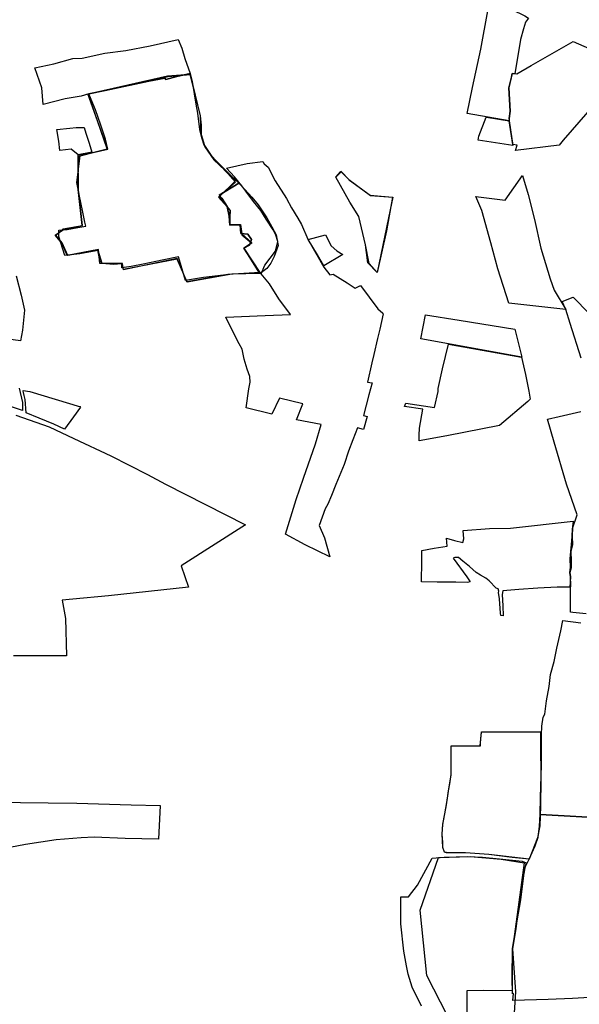
# Model space of a CAD drawing. Extents: x -9.472 to -9.308, y 38.677 to 38.76.
# Drawn here: x -9.346 to -9.34, y 38.691 to 38.701 of the extents above; entities that cross this region are included whole.
import ezdxf

# ---------------------------------------------------------------- set-up
doc = ezdxf.new("R2010")
doc.units = 0

msp = doc.modelspace()

# ---------------------------------------------------------------- linework, layer by layer
at = {"layer": 'loteamento'}
for points in [[(-9.340688, 38.701558), (-9.340667, 38.701617), (-9.340649, 38.701648), (-9.340624, 38.701655), (-9.340576, 38.701643), (-9.340282, 38.701501), (-9.340241, 38.701477), (-9.340274, 38.701433), (-9.340298, 38.701359), (-9.340329, 38.701241), (-9.34039, 38.700866), (-9.340422, 38.70087), (-9.340456, 38.700714), (-9.340444, 38.700455), (-9.340455, 38.700376), (-9.340452, 38.70035), (-9.340916, 38.70043), (-9.340855, 38.700717), (-9.340766, 38.701135), (-9.340688, 38.701558)], [(-9.345562, 38.70053), (-9.345576, 38.700711), (-9.345652, 38.70093), (-9.345444, 38.700976), (-9.345236, 38.701033), (-9.345134, 38.701037), (-9.344888, 38.701094), (-9.344657, 38.701121), (-9.344388, 38.701172), (-9.344082, 38.701242), (-9.344042, 38.701147), (-9.34401, 38.701033), (-9.343949, 38.700871), (-9.344098, 38.700836), (-9.344219, 38.700803), (-9.344227, 38.70082), (-9.344405, 38.700784), (-9.344881, 38.700683), (-9.345061, 38.700645), (-9.345146, 38.70062), (-9.34532, 38.70059), (-9.345562, 38.70053)], [(-9.340422, 38.70087), (-9.340371, 38.700864), (-9.340214, 38.700956), (-9.339752, 38.701222), (-9.339159, 38.700961), (-9.339243, 38.700863), (-9.339397, 38.700678), (-9.339593, 38.700448), (-9.339861, 38.700139), (-9.339905, 38.700083), (-9.340383, 38.700024), (-9.340366, 38.700083), (-9.340415, 38.700091), (-9.340452, 38.70035), (-9.340451, 38.700354), (-9.340455, 38.700376), (-9.340444, 38.700455), (-9.340456, 38.700714), (-9.340433, 38.700812), (-9.340422, 38.70087)], [(-9.340422, 38.70087), (-9.340371, 38.700864), (-9.340214, 38.700956), (-9.339752, 38.701222), (-9.339159, 38.700961), (-9.339243, 38.700863), (-9.339397, 38.700678), (-9.339593, 38.700448), (-9.339861, 38.700139), (-9.339905, 38.700083), (-9.340383, 38.700024), (-9.340366, 38.700083), (-9.340415, 38.700091), (-9.340452, 38.70035), (-9.340451, 38.700354), (-9.340455, 38.700376), (-9.340444, 38.700455), (-9.340456, 38.700714), (-9.340433, 38.700812), (-9.340422, 38.70087)], [(-9.343454, 38.699678), (-9.343639, 38.699513), (-9.343514, 38.69937), (-9.343518, 38.699216), (-9.343399, 38.699214), (-9.343386, 38.699111), (-9.343275, 38.699014), (-9.343363, 38.698953), (-9.343188, 38.698688), (-9.343539, 38.698666), (-9.343987, 38.698584), (-9.344092, 38.698841), (-9.344681, 38.698715), (-9.344696, 38.698781), (-9.344941, 38.698786), (-9.344955, 38.698939), (-9.345299, 38.698874), (-9.345355, 38.699005), (-9.345432, 38.699098), (-9.345341, 38.699158), (-9.34513, 38.699202), (-9.345172, 38.699563), (-9.345193, 38.699673), (-9.345158, 38.699968), (-9.344857, 38.700045), (-9.345074, 38.700647), (-9.344191, 38.700838), (-9.343952, 38.70086), (-9.34384, 38.700406), (-9.343833, 38.700203), (-9.343791, 38.700067), (-9.343693, 38.699924), (-9.343567, 38.699804), (-9.343454, 38.699678)], [(-9.343953, 38.700861), (-9.343841, 38.700405), (-9.343831, 38.700304), (-9.343829, 38.7002), (-9.343795, 38.70008), (-9.343706, 38.699948), (-9.343457, 38.699687), (-9.343632, 38.699518), (-9.343515, 38.69937), (-9.343515, 38.699217), (-9.343398, 38.699214), (-9.343385, 38.699102), (-9.343274, 38.699009), (-9.343364, 38.698952), (-9.343192, 38.698677), (-9.343494, 38.698668), (-9.343985, 38.698581), (-9.344095, 38.698834), (-9.344681, 38.698719), (-9.344691, 38.698785), (-9.344933, 38.698785), (-9.344962, 38.698932), (-9.345291, 38.698872), (-9.345353, 38.699011), (-9.345425, 38.699097), (-9.345344, 38.699166), (-9.345135, 38.699204), (-9.345186, 38.699664), (-9.345163, 38.699967), (-9.344859, 38.700044), (-9.34507, 38.700646), (-9.3442, 38.700845), (-9.343953, 38.700861)], [(-9.344077, 38.69886), (-9.344259, 38.698821), (-9.344465, 38.698777), (-9.344599, 38.698752), (-9.344701, 38.69874), (-9.3447, 38.698781), (-9.344793, 38.698776), (-9.344915, 38.698786), (-9.34496, 38.698927), (-9.34516, 38.698891), (-9.345325, 38.698875), (-9.345392, 38.699081), (-9.345389, 38.699151), (-9.345298, 38.69916), (-9.345184, 38.69918), (-9.345095, 38.699194), (-9.345107, 38.69924), (-9.345132, 38.699368), (-9.345166, 38.699543), (-9.345174, 38.699591), (-9.345177, 38.699979), (-9.34498, 38.700012), (-9.344855, 38.700041), (-9.34488, 38.700149), (-9.34493, 38.700304), (-9.34499, 38.700472), (-9.345061, 38.700645), (-9.344881, 38.700683), (-9.344405, 38.700784), (-9.344227, 38.70082), (-9.344219, 38.700803), (-9.344098, 38.700836), (-9.343949, 38.700871), (-9.343928, 38.700781), (-9.343888, 38.700534), (-9.343869, 38.700433), (-9.343849, 38.700255), (-9.343823, 38.700155), (-9.343801, 38.700088), (-9.343734, 38.699989), (-9.343676, 38.699923), (-9.343539, 38.699782), (-9.343418, 38.699668), (-9.343632, 38.699536), (-9.343602, 38.699504), (-9.343547, 38.69941), (-9.343522, 38.699306), (-9.343517, 38.699208), (-9.343404, 38.699209), (-9.343394, 38.699115), (-9.343317, 38.699107), (-9.343279, 38.699048), (-9.343299, 38.698986), (-9.343362, 38.698953), (-9.343183, 38.698675), (-9.343494, 38.69867), (-9.343805, 38.698634), (-9.344003, 38.698601), (-9.344077, 38.69886)], [(-9.340701, 38.700392), (-9.340452, 38.70035), (-9.340414, 38.700081), (-9.340793, 38.700137), (-9.340787, 38.700182), (-9.340707, 38.700392), (-9.340701, 38.700392)], [(-9.345411, 38.700255), (-9.345269, 38.70027), (-9.345201, 38.700276), (-9.345112, 38.700279), (-9.345095, 38.700214), (-9.345059, 38.700106), (-9.345029, 38.700005), (-9.345177, 38.699979), (-9.345256, 38.700039), (-9.345379, 38.700026), (-9.345392, 38.700128), (-9.345411, 38.700255)], [(-9.345411, 38.700255), (-9.345269, 38.70027), (-9.345201, 38.700276), (-9.345112, 38.700279), (-9.345095, 38.700214), (-9.345059, 38.700106), (-9.345029, 38.700005), (-9.345177, 38.699979), (-9.345256, 38.700039), (-9.345379, 38.700026), (-9.345392, 38.700128), (-9.345411, 38.700255)], [(-9.345411, 38.700255), (-9.345269, 38.70027), (-9.345201, 38.700276), (-9.345112, 38.700279), (-9.345095, 38.700214), (-9.345059, 38.700106), (-9.345029, 38.700005), (-9.345177, 38.699979), (-9.345256, 38.700039), (-9.345379, 38.700026), (-9.345392, 38.700128), (-9.345411, 38.700255)], [(-9.343054, 38.697133), (-9.343338, 38.697203), (-9.343309, 38.697412), (-9.343294, 38.697486), (-9.343295, 38.697548), (-9.343326, 38.697627), (-9.34336, 38.697736), (-9.343381, 38.697848), (-9.343415, 38.697904), (-9.343516, 38.698106), (-9.343559, 38.698198), (-9.343128, 38.698217), (-9.342852, 38.698228), (-9.342978, 38.6984), (-9.343082, 38.698563), (-9.343171, 38.698671), (-9.343134, 38.698768), (-9.343016, 38.698922), (-9.342989, 38.699028), (-9.34301, 38.699097), (-9.34304, 38.699155), (-9.343116, 38.699271), (-9.343176, 38.699367), (-9.343256, 38.699466), (-9.343339, 38.69958), (-9.343386, 38.699639), (-9.343465, 38.699737), (-9.343551, 38.699833), (-9.343325, 38.699881), (-9.343156, 38.699906), (-9.34314, 38.699878), (-9.343097, 38.699843), (-9.34302, 38.699691), (-9.342893, 38.699499), (-9.342839, 38.699398), (-9.342772, 38.699284), (-9.342729, 38.699212), (-9.342661, 38.699052), (-9.342574, 38.698899), (-9.342561, 38.698881), (-9.342487, 38.698746), (-9.342421, 38.69866), (-9.342382, 38.698668), (-9.342228, 38.698575), (-9.342142, 38.698514), (-9.342084, 38.698543), (-9.341895, 38.698287), (-9.341839, 38.698242), (-9.341835, 38.698234), (-9.341871, 38.698064), (-9.341896, 38.697962), (-9.341937, 38.697789), (-9.341958, 38.697696), (-9.342008, 38.697484), (-9.341955, 38.697477), (-9.341993, 38.697347), (-9.34205, 38.69712), (-9.342011, 38.697109), (-9.342051, 38.696965), (-9.342116, 38.696982), (-9.342166, 38.696852), (-9.342216, 38.696726), (-9.342262, 38.696581), (-9.342353, 38.696363), (-9.342403, 38.696241), (-9.342443, 38.696145), (-9.342472, 38.696096), (-9.342537, 38.695912), (-9.342479, 38.695778), (-9.342421, 38.69557), (-9.342689, 38.695702), (-9.342905, 38.695817), (-9.342788, 38.696197), (-9.342708, 38.696431), (-9.342578, 38.696809), (-9.342516, 38.69702), (-9.342784, 38.697073), (-9.342715, 38.697247), (-9.342973, 38.69731), (-9.343054, 38.697133)], [(-9.343054, 38.697133), (-9.343338, 38.697203), (-9.343309, 38.697412), (-9.343294, 38.697486), (-9.343295, 38.697548), (-9.343326, 38.697627), (-9.34336, 38.697736), (-9.343381, 38.697848), (-9.343415, 38.697904), (-9.343516, 38.698106), (-9.343559, 38.698198), (-9.343128, 38.698217), (-9.342852, 38.698228), (-9.342978, 38.6984), (-9.343082, 38.698563), (-9.343171, 38.698671), (-9.343134, 38.698768), (-9.343016, 38.698922), (-9.342989, 38.699028), (-9.34301, 38.699097), (-9.34304, 38.699155), (-9.343116, 38.699271), (-9.343176, 38.699367), (-9.343256, 38.699466), (-9.343339, 38.69958), (-9.343386, 38.699639), (-9.343465, 38.699737), (-9.343551, 38.699833), (-9.343325, 38.699881), (-9.343156, 38.699906), (-9.34314, 38.699878), (-9.343097, 38.699843), (-9.34302, 38.699691), (-9.342893, 38.699499), (-9.342839, 38.699398), (-9.342772, 38.699284), (-9.342729, 38.699212), (-9.342661, 38.699052), (-9.342574, 38.698899), (-9.342561, 38.698881), (-9.342487, 38.698746), (-9.342421, 38.69866), (-9.342382, 38.698668), (-9.342228, 38.698575), (-9.342142, 38.698514), (-9.342084, 38.698543), (-9.341895, 38.698287), (-9.341839, 38.698242), (-9.341835, 38.698234), (-9.341871, 38.698064), (-9.341896, 38.697962), (-9.341937, 38.697789), (-9.341958, 38.697696), (-9.342008, 38.697484), (-9.341955, 38.697477), (-9.341993, 38.697347), (-9.34205, 38.69712), (-9.342011, 38.697109), (-9.342051, 38.696965), (-9.342116, 38.696982), (-9.342166, 38.696852), (-9.342216, 38.696726), (-9.342262, 38.696581), (-9.342353, 38.696363), (-9.342403, 38.696241), (-9.342443, 38.696145), (-9.342472, 38.696096), (-9.342537, 38.695912), (-9.342479, 38.695778), (-9.342421, 38.69557), (-9.342689, 38.695702), (-9.342905, 38.695817), (-9.342788, 38.696197), (-9.342708, 38.696431), (-9.342578, 38.696809), (-9.342516, 38.69702), (-9.342784, 38.697073), (-9.342715, 38.697247), (-9.342973, 38.69731), (-9.343054, 38.697133)], [(-9.3423, 38.699798), (-9.342204, 38.6997), (-9.341979, 38.699537), (-9.341731, 38.699514), (-9.341797, 38.699145), (-9.341901, 38.698688), (-9.341989, 38.698786), (-9.342028, 38.698991), (-9.342102, 38.6993), (-9.342202, 38.69946), (-9.342354, 38.699734), (-9.342303, 38.699791), (-9.3423, 38.699798)], [(-9.342295, 38.69979), (-9.342211, 38.699706), (-9.341973, 38.69953), (-9.34173, 38.699514), (-9.341776, 38.699288), (-9.341901, 38.698688), (-9.342002, 38.698792), (-9.342028, 38.698991), (-9.342102, 38.6993), (-9.342202, 38.69946), (-9.342354, 38.699734), (-9.342295, 38.69979)], [(-9.340819, 38.69952), (-9.340496, 38.69948), (-9.340308, 38.69975), (-9.340247, 38.699544), (-9.340175, 38.69927), (-9.340107, 38.698953), (-9.340006, 38.698618), (-9.339961, 38.698494), (-9.339833, 38.698283), (-9.340457, 38.69835), (-9.340578, 38.698726), (-9.340653, 38.699012), (-9.340752, 38.699367), (-9.340819, 38.69952)], [(-9.343602, 38.699504), (-9.343632, 38.699536), (-9.343418, 38.699668), (-9.34335, 38.699597), (-9.343273, 38.699513), (-9.343206, 38.699429), (-9.343112, 38.699288), (-9.343054, 38.699188), (-9.343009, 38.699102), (-9.342986, 38.698984), (-9.34303, 38.698863), (-9.343065, 38.698789), (-9.343109, 38.698732), (-9.343183, 38.698675), (-9.343362, 38.698953), (-9.343299, 38.698986), (-9.343279, 38.699048), (-9.343317, 38.699107), (-9.343394, 38.699115), (-9.343404, 38.699209), (-9.343517, 38.699208), (-9.343522, 38.699306), (-9.343547, 38.69941), (-9.343602, 38.699504)], [(-9.342656, 38.699048), (-9.342468, 38.6991), (-9.342404, 38.69898), (-9.342344, 38.698924), (-9.342277, 38.698885), (-9.342485, 38.698762), (-9.342555, 38.698882), (-9.342656, 38.699048)], [(-9.34137, 38.698223), (-9.341003, 38.698163), (-9.34039, 38.698064), (-9.340316, 38.697758), (-9.341422, 38.697958), (-9.34137, 38.698223)], [(-9.340276, 38.69757), (-9.340256, 38.697476), (-9.340238, 38.697384), (-9.340223, 38.697297), (-9.340249, 38.697272), (-9.340559, 38.697011), (-9.341136, 38.696897), (-9.34144, 38.696841), (-9.341441, 38.696902), (-9.341436, 38.696981), (-9.341399, 38.697187), (-9.3416, 38.697216), (-9.341588, 38.697253), (-9.341273, 38.697207), (-9.341232, 38.697381), (-9.341233, 38.697415), (-9.341183, 38.697629), (-9.341119, 38.697902), (-9.340317, 38.697758), (-9.340276, 38.69757)], [(-9.340276, 38.69757), (-9.340256, 38.697476), (-9.340238, 38.697384), (-9.340223, 38.697297), (-9.340249, 38.697272), (-9.340559, 38.697011), (-9.341136, 38.696897), (-9.34144, 38.696841), (-9.341441, 38.696902), (-9.341436, 38.696981), (-9.341399, 38.697187), (-9.3416, 38.697216), (-9.341588, 38.697253), (-9.341273, 38.697207), (-9.341232, 38.697381), (-9.341233, 38.697415), (-9.341183, 38.697629), (-9.341119, 38.697902), (-9.340317, 38.697758), (-9.340276, 38.69757)], [(-9.345782, 38.697386), (-9.34578, 38.697386), (-9.345783, 38.697393), (-9.34571, 38.697381), (-9.345153, 38.697213), (-9.345156, 38.697213), (-9.345153, 38.697212), (-9.345231, 38.697105), (-9.345328, 38.696969), (-9.345445, 38.697023), (-9.345607, 38.697088), (-9.34575, 38.697148), (-9.34576, 38.697296), (-9.34577, 38.69734), (-9.345779, 38.697372), (-9.345782, 38.697386)], [(-9.341416, 38.695296), (-9.34141, 38.69552), (-9.341412, 38.695637), (-9.341275, 38.695663), (-9.341133, 38.695687), (-9.341141, 38.695775), (-9.341054, 38.695748), (-9.340961, 38.695725), (-9.340951, 38.695768), (-9.340957, 38.695858), (-9.340671, 38.695881), (-9.340439, 38.695885), (-9.339753, 38.695961), (-9.339758, 38.695899), (-9.339763, 38.695789), (-9.339761, 38.695703), (-9.339776, 38.695627), (-9.339775, 38.69552), (-9.339775, 38.695449), (-9.339787, 38.695399), (-9.339782, 38.695349), (-9.339788, 38.695237), (-9.339928, 38.695237), (-9.34014, 38.695225), (-9.340349, 38.695209), (-9.340524, 38.695197), (-9.340532, 38.695157), (-9.340525, 38.695033), (-9.340521, 38.694921), (-9.340546, 38.694924), (-9.340549, 38.694953), (-9.34056, 38.69511), (-9.340569, 38.695179), (-9.340567, 38.695194), (-9.340574, 38.695219), (-9.340597, 38.695227), (-9.340674, 38.695307), (-9.340711, 38.695336), (-9.340768, 38.695368), (-9.340815, 38.695399), (-9.340888, 38.695462), (-9.340961, 38.695523), (-9.341009, 38.695561), (-9.341049, 38.69556), (-9.341067, 38.695555), (-9.340919, 38.695348), (-9.340881, 38.695295), (-9.34091, 38.695286), (-9.34104, 38.69529), (-9.341244, 38.695293), (-9.341416, 38.695296)], [(-9.340107, 38.69365), (-9.340112, 38.693538), (-9.340105, 38.693122), (-9.340111, 38.692837), (-9.340114, 38.69272), (-9.340119, 38.692619), (-9.340144, 38.692486), (-9.340235, 38.692253), (-9.340422, 38.692271), (-9.340676, 38.692304), (-9.34078, 38.692311), (-9.340934, 38.692322), (-9.34111, 38.692322), (-9.341142, 38.692324), (-9.341164, 38.692332), (-9.341181, 38.692382), (-9.341182, 38.692438), (-9.341188, 38.692529), (-9.341181, 38.692638), (-9.34116, 38.692752), (-9.341133, 38.692896), (-9.341119, 38.693004), (-9.341105, 38.693078), (-9.341091, 38.693181), (-9.34109, 38.693498), (-9.340769, 38.693498), (-9.340767, 38.693528), (-9.340757, 38.693648), (-9.340112, 38.69365), (-9.340107, 38.69365)], [(-9.340109, 38.69365), (-9.340106, 38.693063), (-9.340113, 38.692744), (-9.340119, 38.69262), (-9.340144, 38.692486), (-9.340234, 38.692254), (-9.340675, 38.692303), (-9.340933, 38.692322), (-9.341141, 38.692325), (-9.341164, 38.692332), (-9.341181, 38.692382), (-9.341188, 38.692527), (-9.341181, 38.692635), (-9.341142, 38.692851), (-9.34112, 38.693), (-9.341091, 38.693178), (-9.341091, 38.693498), (-9.34077, 38.693498), (-9.340757, 38.693649), (-9.340109, 38.69365)], [(-9.346647, 38.69289), (-9.346426, 38.692885), (-9.346213, 38.692886), (-9.345812, 38.692875), (-9.345508, 38.69287), (-9.345195, 38.692867), (-9.344596, 38.69285), (-9.344281, 38.692842), (-9.344299, 38.692473), (-9.344662, 38.692481), (-9.345002, 38.692493), (-9.345147, 38.692488), (-9.345418, 38.692465), (-9.345757, 38.692415), (-9.346003, 38.692367), (-9.346137, 38.692347), (-9.346366, 38.69257), (-9.346614, 38.692832), (-9.346647, 38.69289)], [(-9.346647, 38.69289), (-9.346426, 38.692885), (-9.346213, 38.692886), (-9.345812, 38.692875), (-9.345508, 38.69287), (-9.345195, 38.692867), (-9.344596, 38.69285), (-9.344281, 38.692842), (-9.344299, 38.692473), (-9.344662, 38.692481), (-9.345002, 38.692493), (-9.345147, 38.692488), (-9.345418, 38.692465), (-9.345757, 38.692415), (-9.346003, 38.692367), (-9.346137, 38.692347), (-9.346366, 38.69257), (-9.346614, 38.692832), (-9.346647, 38.69289)], [(-9.340259, 38.69035), (-9.340259, 38.69028), (-9.34098, 38.690243), (-9.341358, 38.690977), (-9.341431, 38.691693), (-9.34123, 38.69227), (-9.340883, 38.692283), (-9.34054, 38.692253), (-9.340289, 38.692213), (-9.340416, 38.691271), (-9.340385, 38.690797), (-9.340399, 38.690567), (-9.340419, 38.690351), (-9.340259, 38.69035)]]:
    msp.add_lwpolyline(points, close=True, dxfattribs=at)
for points in [[(-9.345857, 38.698651), (-9.345804, 38.698437), (-9.345768, 38.698275), (-9.34578, 38.698128), (-9.345789, 38.698054), (-9.345811, 38.697936), (-9.34622, 38.697994)], [(-9.339664, 38.697748), (-9.339786, 38.698128), (-9.339833, 38.698283), (-9.339872, 38.69837), (-9.339753, 38.698418), (-9.339576, 38.698239)], [(-9.345824, 38.697417), (-9.34579, 38.697261), (-9.345788, 38.697173), (-9.3462, 38.697308)], [(-9.345861, 38.697123), (-9.345498, 38.696995), (-9.345227, 38.696868), (-9.344821, 38.696675), (-9.344417, 38.696471), (-9.344223, 38.696366), (-9.343343, 38.695921), (-9.344048, 38.695472), (-9.343968, 38.695236), (-9.344845, 38.69514), (-9.345237, 38.695106), (-9.345353, 38.695092), (-9.345319, 38.694893), (-9.345308, 38.694485), (-9.345889, 38.694485)], [(-9.339609, 38.694944), (-9.339756, 38.694959), (-9.339781, 38.694964), (-9.339781, 38.694964), (-9.33978, 38.695214), (-9.339779, 38.695257), (-9.339782, 38.695349), (-9.339787, 38.695399), (-9.339782, 38.695456), (-9.339784, 38.695547), (-9.339776, 38.695627), (-9.339772, 38.695706), (-9.339763, 38.695789), (-9.339759, 38.69588), (-9.339709, 38.696028), (-9.339824, 38.696367), (-9.339959, 38.696828), (-9.340032, 38.69708), (-9.339906, 38.697108), (-9.339669, 38.697164)], [(-9.339329, 38.692701), (-9.340113, 38.692742), (-9.34011, 38.692935), (-9.3401, 38.693286), (-9.340099, 38.693618), (-9.340095, 38.693713), (-9.34008, 38.693811), (-9.340062, 38.693842), (-9.340046, 38.69399), (-9.340014, 38.694146), (-9.34, 38.69428), (-9.339962, 38.694423), (-9.33993, 38.694566), (-9.339886, 38.694756), (-9.339866, 38.69487), (-9.339866, 38.69487), (-9.33967, 38.694845)], [(-9.339329, 38.692701), (-9.340113, 38.692742), (-9.34011, 38.692935), (-9.3401, 38.693286), (-9.340099, 38.693618), (-9.340095, 38.693713), (-9.34008, 38.693811), (-9.340062, 38.693842), (-9.340046, 38.69399), (-9.340014, 38.694146), (-9.34, 38.69428), (-9.339962, 38.694423), (-9.33993, 38.694566), (-9.339886, 38.694756), (-9.339866, 38.69487), (-9.339866, 38.69487), (-9.33967, 38.694845)], [(-9.339329, 38.692701), (-9.340113, 38.692742), (-9.34011, 38.692935), (-9.3401, 38.693286), (-9.340099, 38.693618), (-9.340095, 38.693713), (-9.34008, 38.693811), (-9.340062, 38.693842), (-9.340046, 38.69399), (-9.340014, 38.694146), (-9.34, 38.69428), (-9.339962, 38.694423), (-9.33993, 38.694566), (-9.339886, 38.694756), (-9.339866, 38.69487), (-9.339866, 38.69487), (-9.33967, 38.694845)], [(-9.339196, 38.690759), (-9.339758, 38.690727), (-9.340028, 38.690714), (-9.340412, 38.690704), (-9.340407, 38.690781), (-9.340419, 38.690776), (-9.340422, 38.690955), (-9.340418, 38.691271), (-9.340382, 38.691493), (-9.340326, 38.691808), (-9.340281, 38.69216), (-9.340234, 38.692254), (-9.34017, 38.692399), (-9.340137, 38.692495), (-9.34012, 38.692616), (-9.340113, 38.692742), (-9.340113, 38.692742), (-9.339329, 38.692701)], [(-9.341414, 38.690641), (-9.341518, 38.690848), (-9.341562, 38.690993), (-9.341579, 38.691085), (-9.341607, 38.691245), (-9.34164, 38.691546), (-9.34164, 38.691839), (-9.341559, 38.69184), (-9.341458, 38.69197), (-9.341297, 38.692263), (-9.341167, 38.692275), (-9.340906, 38.692284), (-9.340747, 38.692276), (-9.34056, 38.692257), (-9.340311, 38.692231), (-9.340267, 38.692215), (-9.340267, 38.692215), (-9.340281, 38.69216), (-9.340307, 38.692012), (-9.340339, 38.691812), (-9.340382, 38.691493), (-9.340418, 38.691271), (-9.340422, 38.690955), (-9.34042, 38.69081), (-9.340735, 38.690812), (-9.340917, 38.69081), (-9.340919, 38.690538)], [(-9.341414, 38.690641), (-9.341518, 38.690848), (-9.341562, 38.690993), (-9.341579, 38.691085), (-9.341607, 38.691245), (-9.34164, 38.691546), (-9.34164, 38.691839), (-9.341559, 38.69184), (-9.341458, 38.69197), (-9.341297, 38.692263), (-9.341167, 38.692275), (-9.340906, 38.692284), (-9.340747, 38.692276), (-9.34056, 38.692257), (-9.340311, 38.692231), (-9.340267, 38.692215), (-9.340267, 38.692215), (-9.340281, 38.69216), (-9.340307, 38.692012), (-9.340339, 38.691812), (-9.340382, 38.691493), (-9.340418, 38.691271), (-9.340422, 38.690955), (-9.34042, 38.69081), (-9.340735, 38.690812), (-9.340917, 38.69081), (-9.340919, 38.690538)]]:
    msp.add_lwpolyline(points, dxfattribs=at)

doc.saveas('drawing.dxf')
